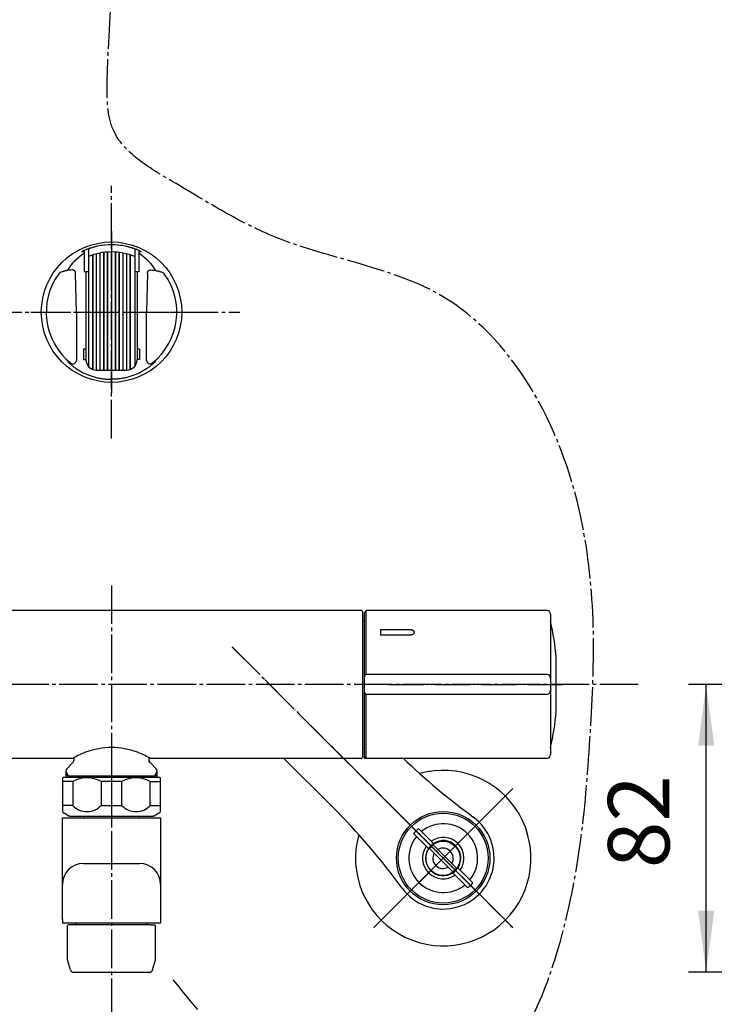
# Model space of a CAD drawing. Units: millimetres. Extents: x 0 to 1050, y 0 to 1485.
# Drawn here: x 279 to 477, y 315 to 595 of the extents above; entities that cross this region are included whole.
import ezdxf

# ---------------------------------------------------------------- set-up
doc = ezdxf.new("R2010")
doc.units = ezdxf.units.MM
doc.linetypes.add('DASH_CENTER', pattern=[14, 11, -1, 1, -1])
doc.linetypes.add('PHANTOM', pattern=[13, 10, -1, 0, -1, 0, -1])
doc.layers.add('1', color=7, linetype='Continuous')
doc.layers.add('12', color=7, linetype='Continuous')
doc.styles.add('CONVERTER_12', font='txt.shx', dxfattribs={"width": 0.9})
doc.dimstyles.new('ME10_DIM_11', dxfattribs={"dimtxt": 17.5, "dimasz": 17.5, "dimexe": 5, "dimexo": 0, "dimgap": 5, "dimtad": 1, "dimdsep": 46, "dimtxsty": 'CONVERTER_12', "dimsah": 1, "dimcen": 0.09, "dimclrd": 2, "dimclre": 2, "dimclrt": 7, "dimadec": 0, "dimazin": 0, "dimtfac": 1, "dimtdec": 4, "dimtix": 1, "dimtmove": 0, "dimatfit": 3, "dimfxl": 1, "dimtolj": 1, "dimtzin": 0, "dimarcsym": 0})

# ---------------------------------------------------------------- blocks, each defined once
blk = doc.blocks.new('61-143-16-_長さ_-M1', base_point=(1449.1, 886.49))
at = {"layer": '1', "color": 7, "linetype": 'Continuous'}
for p, q in [((295, 337.19), (295, 337.69)), ((315, 337.69), (315, 337.19)), ((498.5, 337.19), (498.5, 337.69)), ((518.5, 337.69), (518.5, 337.19))]:
    blk.add_line(p, q, dxfattribs=at)
blk = doc.blocks.new('82-20-M21', base_point=(1811.8, 737.02))
at = {"layer": '1', "color": 7, "linetype": 'Continuous'}
for p, q in [((292.5, 327.19), (292.5, 336.99)), ((316, 337.19), (292.7, 337.19)), ((316, 337.19), (316.24, 337.19)), ((316.24, 337.19), (317.3, 337.19)), ((317.5, 327.19), (317.5, 336.99)), ((496, 327.19), (496, 336.99)), ((519.5, 337.19), (496.2, 337.19)), ((519.5, 337.19), (519.74, 337.19)), ((519.74, 337.19), (520.8, 337.19)), ((521, 327.19), (521, 336.99)), ((293.29, 324.42), (292.5, 327.19)), ((316.71, 324.42), (317.5, 327.19)), ((496.79, 324.42), (496, 327.19)), ((520.21, 324.42), (521, 327.19)), ((294.25, 323.69), (305, 323.69)), ((305, 323.69), (315.75, 323.69)), ((497.76, 323.69), (508.5, 323.69)), ((508.5, 323.69), (519.25, 323.69))]:
    blk.add_line(p, q, dxfattribs=at)
for centre, radius, start, end in [((292.7, 336.99), 0.2, 90, 180), ((317.3, 336.99), 0.2, 0, 90), ((496.2, 336.99), 0.2, 90, 180), ((520.8, 336.99), 0.2, 0, 90), ((294.25, 324.69), 1, 195.9454, 270), ((315.75, 324.69), 1, 270, 344.0546), ((497.76, 324.69), 1, 195.9454, 270), ((519.25, 324.69), 1, 270, 344.0546)]:
    blk.add_arc(centre, radius, start, end, dxfattribs=at)
blk = doc.blocks.new('61-143X-_長さ_', base_point=(1431.78, 592.8))
blk.add_blockref('82-20-M21', (1811.8, 737.02))
at = {"layer": '1'}
blk.add_blockref('61-143-16-_長さ_-M1', (1449.1, 886.49), dxfattribs=at)
blk = doc.blocks.new('61-178-_長さ_-M1', base_point=(628.09, 582.21))
at = {"layer": '1', "color": 7, "linetype": 'Continuous'}
for p, q in [((291, 367.69), (319, 367.69)), ((291, 348.69), (291, 367.69)), ((297.1, 368.19), (297.1, 367.69)), ((313, 367.69), (313, 368.19)), ((319, 367.69), (319, 348.69)), ((297, 354.69), (313, 354.69)), ((291, 338.69), (291, 348.69)), ((319, 348.69), (319, 337.69)), ((291, 338.69), (291, 337.69)), ((294, 337.69), (291, 337.69)), ((319, 337.69), (294, 337.69))]:
    blk.add_line(p, q, dxfattribs=at)
for centre, start, end in [((297, 348.69), 90, 180), ((313, 348.69), 360, 90)]:
    blk.add_arc(centre, 6, start, end, dxfattribs=at)
blk = doc.blocks.new('32-215', base_point=(1071.02, 205.44))
at = {"layer": '1', "color": 4, "linetype": 'PHANTOM'}
blk.add_line((305, 382.19), (305, 365.19), dxfattribs=at)
at = {"layer": '1', "color": 7, "linetype": 'Continuous'}
for p, q in [((291, 379.1), (291, 377.99)), ((318.55, 379.19), (291.45, 379.19)), ((319, 377.99), (319, 379.1)), ((291, 377.99), (291, 371.22)), ((293.98, 377.99), (291, 377.99)), ((293.98, 377.99), (293.98, 371.22)), ((307.98, 377.99), (302.02, 377.99)), ((302.02, 377.99), (302.02, 371.22)), ((307.98, 371.22), (307.98, 377.99)), ((316.02, 377.99), (319, 377.99)), ((316.02, 371.22), (316.02, 377.99)), ((319, 371.22), (319, 377.99)), ((291, 371.22), (291, 369.44)), ((293.98, 371.22), (291, 371.22)), ((302.02, 371.22), (307.98, 371.22)), ((316.02, 371.22), (319, 371.22)), ((319, 369.44), (319, 371.22)), ((291.5, 369.06), (292.88, 368.26)), ((293.13, 368.19), (316.87, 368.19)), ((317.12, 368.26), (318.5, 369.06))]:
    blk.add_line(p, q, dxfattribs=at)
at = {"layer": '1', "color": 5, "linetype": 'PHANTOM'}
for p, q in [((292.88, 368.26), (293, 368.19)), ((293, 368.19), (293.13, 368.19)), ((316.87, 368.19), (317, 368.19)), ((317, 368.19), (317.12, 368.26))]:
    blk.add_line(p, q, dxfattribs=at)
at = {"layer": '1', "color": 7, "linetype": 'Continuous'}
for centre, radius, start, end in [((291.45, 377.99), 1.2, 90, 112.0243), ((298, 371.28), 7.82, 59.0744, 120.9256), ((312, 371.28), 7.82, 59.0744, 120.9256), ((318.55, 377.99), 1.2, 67.9757, 90), ((298, 374.91), 5.46, 222.5407, 317.4593), ((312, 374.91), 5.46, 222.5407, 317.4593), ((292.75, 371.22), 2.5, 225.573, 240), ((293.13, 368.69), 0.5, 240, 270), ((316.87, 368.69), 0.5, 270, 300), ((317.25, 371.22), 2.5, 300, 314.427)]:
    blk.add_arc(centre, radius, start, end, dxfattribs=at)
blk = doc.blocks.new('61-178X-_長さ_', base_point=(2491.96, 891.6))
at = {"layer": '1'}
for name, p in [('61-178-_長さ_-M1', (628.09, 582.21)), ('32-215', (1071.02, 205.44))]:
    blk.add_blockref(name, p, dxfattribs=at)
blk = doc.blocks.new('88-709-D2', base_point=(376.5, 387.59))
at = {"color": 7, "linetype": 'Continuous'}
for p, q in [((377.1, 423.79), (376.5, 423.79)), ((376.5, 387.59), (377.1, 387.59))]:
    blk.add_line(p, q, dxfattribs=at)
blk = doc.blocks.new('81-241-M21', base_point=(710.09, -593.99))
at = {"color": 7, "linetype": 'Continuous'}
for p, q in [((429.1, 426.69), (377.6, 426.69)), ((377.6, 426.69), (377.6, 426.69)), ((377.1, 420.94), (377.1, 426.19)), ((430.1, 425.69), (430.1, 411.66)), ((430.11, 423.64), (430.11, 387.74)), ((377.1, 420.89), (377.1, 420.94)), ((377.1, 419.39), (377.1, 420.89)), ((381.6, 421.31), (390.1, 421.31)), ((377.1, 411.81), (377.1, 419.39)), ((390.1, 419.73), (381.6, 419.73)), ((431.74, 407.39), (431.74, 413.41)), ((431.74, 407.39), (431.74, 413.39)), ((377.1, 407.96), (377.1, 411.81)), ((430.1, 411.66), (430.1, 407.46)), ((377.1, 406.75), (377.1, 407.96)), ((377.1, 405.13), (377.1, 406.75)), ((429.1, 408.46), (377.6, 408.46)), ((430.1, 407.46), (430.1, 406.31)), ((431.74, 407.39), (431.74, 407.39)), ((431.74, 403.99), (431.74, 407.39)), ((377.1, 404.63), (377.1, 405.13)), ((377.1, 403.42), (377.1, 404.63)), ((430.1, 406.31), (430.1, 405.07)), ((430.1, 405.07), (430.1, 403.92)), ((430.1, 403.92), (430.1, 385.69)), ((431.74, 397.99), (431.74, 403.99)), ((431.74, 397.97), (431.74, 403.99)), ((431.74, 403.99), (431.74, 403.99)), ((377.1, 399.57), (377.1, 403.42)), ((377.6, 402.92), (429.1, 402.92)), ((377.1, 385.19), (377.1, 399.57)), ((377.1, 384.69), (377.1, 385.19)), ((377.1, 384.69), (377.6, 384.69)), ((377.6, 384.69), (429.1, 384.69))]:
    blk.add_line(p, q, dxfattribs=at)
for centre, radius, start, end in [((429.1, 425.69), 1, 0, 90), ((430.6, 423.75), 0.5, 180, 192.6417), ((350.1, 405.69), 82, 5.4014, 12.6417), ((431.54, 413.39), 0.2, 0, 5.4014), ((377.6, 407.96), 0.5, 89.9452, 179.9451), ((429.1, 407.46), 0.999, 0.0551, 90.0548), ((429.1, 403.92), 0.999, 269.9452, 359.9449), ((377.6, 403.42), 0.5, 180.0549, 270.0548), ((350.1, 405.69), 82, 347.3583, 354.5986), ((431.54, 397.99), 0.2, 354.5986, 0), ((430.6, 387.64), 0.5, 167.3583, 180), ((429.1, 385.69), 1, 270, 0)]:
    blk.add_arc(centre, radius, start, end, dxfattribs=at)
for points, knots in [([(390.1, 421.31), (390.16, 421.31), (390.29, 421.3), (390.42, 421.28), (390.48, 421.26)], [0, 0, 0, 0, 0.1943892, 0.3854949, 0.3854949, 0.3854949, 0.3854949]), ([(390.48, 421.26), (390.54, 421.25), (390.66, 421.21), (390.82, 421.14), (390.96, 421.05), (391.07, 420.94), (391.15, 420.81), (391.21, 420.68), (391.22, 420.54), (391.21, 420.4), (391.15, 420.26), (391.07, 420.13), (390.96, 420.02), (390.77, 419.88), (390.48, 419.76), (390.23, 419.74), (390.1, 419.73)], [0, 0, 0, 0, 0.185246, 0.36177, 0.528488, 0.684808, 0.832122, 0.972688, 1.110492, 1.249399, 1.393556, 1.545412, 1.706786, 1.877557, 2.242428, 2.62927, 2.62927, 2.62927, 2.62927])]:
    blk.add_open_spline(points, degree=3, knots=knots, dxfattribs=at)
at = {"layer": '1', "color": 7, "linetype": 'Continuous'}
for p, q in [((377.6, 426.69), (377.1, 426.19)), ((377.6, 408.46), (377.6, 426.69)), ((381.6, 421.31), (381.6, 419.73)), ((377.6, 384.69), (377.6, 402.92)), ((377.6, 384.69), (377.1, 385.19))]:
    blk.add_line(p, q, dxfattribs=at)
blk = doc.blocks.new('03-86-M1__1', base_point=(113.16, 535.76))
at = {"layer": '1', "color": 4, "linetype": 'PHANTOM'}
for p, q in [((339.42, 416.29), (412.99, 342.78)), ((408.92, 365.61), (412.95, 369.64)), ((386.09, 342.76), (408.92, 365.61))]:
    blk.add_line(p, q, dxfattribs=at)
at = {"layer": '1', "color": 7, "linetype": 'Continuous'}
blk.add_line((367.94, 370.8), (354.03, 384.69), dxfattribs=at)
blk.add_circle((399.52, 356.2), 13.3, dxfattribs=at)
for centre, radius, start, end in [((526.27, 529.25), 200, 226.2862, 233.7789), ((226.57, 229.32), 200, 36.2665, 45.0227), ((399.52, 356.2), 14.5, 216.2665, 53.7789)]:
    blk.add_arc(centre, radius, start, end, dxfattribs=at)
blk = doc.blocks.new('34-181-M1__3', base_point=(338.69, 674.46))
at = {"layer": '1', "color": 7, "linetype": 'Continuous'}
for p, q in [((392.5, 364.63), (396.76, 360.37)), ((395.35, 358.96), (391.08, 363.22)), ((403.69, 353.45), (407.95, 349.19)), ((406.54, 347.78), (402.28, 352.03))]:
    blk.add_line(p, q, dxfattribs=at)
blk.add_circle((399.52, 356.2), 12.8, dxfattribs=at)
for radius, start, end in [(10.97, 129.7918, 140.2536), (9.8, 45.0227, 129.166), (9.8, 140.8794, 309.166), (5.9, 45.0227, 125.2627), (9.8, 320.8794, 45.0227), (5.9, 144.7827, 305.2627), (5, 123.4857, 146.5597), (5, 45.0227, 123.4857), (5, 326.5597, 45.0227), (5.9, 324.7827, 45.0227), (5, 146.5597, 303.4857), (5, 303.4857, 326.5597), (10.97, 309.7918, 320.2536)]:
    blk.add_arc((399.52, 356.2), radius, start, end, dxfattribs=at)
blk = doc.blocks.new('36-186-M11__8', base_point=(561.45, 606.8))
at = {"layer": '1', "color": 7, "linetype": 'Continuous'}
for p, q in [((403.29, 353.38), (396.69, 359.98)), ((395.63, 358.92), (402.23, 352.32))]:
    blk.add_line(p, q, dxfattribs=at)
blk.add_circle((399.46, 356.15), 4.9, dxfattribs=at)
for radius, start, end in [(4.72, 125.8862, 144.1563), (2.9, 45.0213, 120.033), (2.9, 150.0095, 300.033), (2.9, 330.0095, 45.0213), (4.72, 305.8862, 324.1563)]:
    blk.add_arc((399.46, 356.15), radius, start, end, dxfattribs=at)
blk = doc.blocks.new('36-186X__9', base_point=(373.17, 327.61))
at = {"layer": '1'}
blk.add_blockref('36-186-M11__8', (561.45, 606.8), dxfattribs=at)
blk = doc.blocks.new('78-3A__10', base_point=(131.56, 570.83))
at = {"color": 7, "linetype": 'Continuous'}
blk.add_arc((399.52, 356.2), 25, 164.4856, 105.5597, dxfattribs=at)
at = {"layer": '1', "color": 4, "linetype": 'PHANTOM'}
for p, q in [((419.33, 336.41), (379.71, 376)), ((379.73, 336.4), (419.31, 376.01))]:
    blk.add_line(p, q, dxfattribs=at)
blk = doc.blocks.new('U3-86F-70', base_point=(279.25, 259.44))
at = {"layer": '1', "color": 4, "linetype": 'PHANTOM'}
for p, q in [((419.33, 336.41), (362.73, 392.96)), ((379.73, 336.4), (419.31, 376.01))]:
    blk.add_line(p, q, dxfattribs=at)
for name, p in [('03-86-M1__1', (113.16, 535.76)), ('78-3A__10', (131.56, 570.83))]:
    blk.add_blockref(name, p)
at = {"layer": '1'}
for name, p in [('34-181-M1__3', (338.69, 674.46)), ('36-186X__9', (373.17, 327.61))]:
    blk.add_blockref(name, p, dxfattribs=at)
blk = doc.blocks.new('81-192X-M21', base_point=(384, 384.69))
at = {"layer": '1', "color": 4, "linetype": 'PHANTOM'}
blk.add_line((384, 405.69), (434.5, 405.69), dxfattribs=at)
blk = doc.blocks.new('33-161C-M11', base_point=(1645, 661.01))
at = {"layer": '1', "color": 7, "linetype": 'Continuous'}
for p, q in [((294.25, 384.69), (294.25, 383.96)), ((315.75, 383.96), (315.75, 384.69)), ((292.29, 381.67), (294.02, 383.4)), ((315.98, 383.4), (317.71, 381.67)), ((292, 380.97), (292, 380.73)), ((292, 380.73), (292, 379.19)), ((292.64, 379.63), (292, 379.63)), ((292.64, 379.63), (317.37, 379.63)), ((318, 379.63), (317.37, 379.63)), ((318, 380.73), (318, 380.97)), ((318, 379.19), (318, 380.73))]:
    blk.add_line(p, q, dxfattribs=at)
at = {"layer": '1', "color": 5, "linetype": 'PHANTOM'}
for q in [(315.75, 383.96), (315.98, 383.4)]:
    blk.add_line((315.75, 383.63), q, dxfattribs=at)
at = {"layer": '1', "color": 2, "linetype": 'Continuous'}
for p, q in [((292, 380.73), (292.64, 379.63)), ((292.64, 379.63), (292.64, 379.19)), ((317.37, 379.63), (318, 380.73)), ((317.37, 379.19), (317.37, 379.63))]:
    blk.add_line(p, q, dxfattribs=at)
at = {"layer": '1', "color": 7, "linetype": 'Continuous'}
for centre, radius, start, end in [((293, 380.97), 1, 135, 180), ((293.45, 383.96), 0.8, 315, 0), ((316.55, 383.96), 0.8, 180, 225), ((317, 380.97), 1, 0, 45)]:
    blk.add_arc(centre, radius, start, end, dxfattribs=at)
blk = doc.blocks.new('30-175', base_point=(188.75, 551.5))
at = {"layer": '1', "color": 7, "linetype": 'Continuous'}
for p, q in [((376.3, 426.69), (233.7, 426.69)), ((376.5, 426.49), (376.5, 405.69)), ((376.5, 405.69), (376.5, 384.89)), ((233.7, 384.69), (294.15, 384.69)), ((315.85, 384.69), (376.3, 384.69))]:
    blk.add_line(p, q, dxfattribs=at)
for centre, radius, start, end in [((376.3, 426.49), 0.2, 0, 90), ((305, 366.57), 21.12, 69.5788, 110.4212), ((305, 366.57), 21.12, 110.4212, 120.912), ((305, 366.57), 21.12, 59.088, 69.5788), ((376.3, 384.89), 0.2, 270, 0)]:
    blk.add_arc(centre, radius, start, end, dxfattribs=at)
blk = doc.blocks.new('98-206__17', base_point=(698.63, 486.22))
at = {"layer": '1', "color": 7, "linetype": 'Continuous'}
for p, q in [((297.21, 529.26), (297.21, 523.21)), ((298.4, 529.74), (298.4, 527.54)), ((298.4, 527.54), (298.4, 523.21)), ((299.72, 495.38), (299.72, 528.03)), ((299.75, 495.37), (299.75, 528.04)), ((300.71, 495.21), (300.71, 528.32)), ((300.76, 495.21), (300.76, 528.33)), ((301.73, 495.21), (301.73, 528.55)), ((301.8, 495.21), (301.8, 528.57)), ((302.79, 495.21), (302.79, 528.72)), ((302.87, 495.21), (302.87, 528.73)), ((303.86, 495.21), (303.86, 528.83)), ((303.95, 495.21), (303.95, 528.83)), ((304.95, 528.87), (304.95, 495.21)), ((305.05, 495.21), (305.05, 528.87)), ((306.05, 528.83), (306.05, 495.21)), ((306.14, 528.83), (306.14, 495.21)), ((307.13, 528.73), (307.13, 495.21)), ((307.21, 528.72), (307.21, 495.21)), ((308.2, 528.57), (308.2, 495.21)), ((308.27, 528.55), (308.27, 495.21)), ((309.24, 528.33), (309.24, 495.21)), ((309.29, 528.32), (309.29, 495.21)), ((310.25, 528.04), (310.25, 495.37)), ((310.28, 528.03), (310.28, 495.38)), ((311.6, 529.74), (311.6, 527.54)), ((311.6, 527.54), (311.6, 523.21)), ((312.81, 529.25), (312.81, 523.21)), ((297.7, 523.21), (297.21, 523.21)), ((298.4, 523.21), (297.7, 523.21)), ((297.7, 523.21), (297.7, 501.21)), ((298.4, 523.21), (298.4, 496.29)), ((311.6, 523.21), (311.6, 496.29)), ((312.3, 523.21), (311.6, 523.21)), ((312.81, 523.21), (312.3, 523.21)), ((312.3, 523.21), (312.3, 501.21)), ((297.7, 501.21), (297, 501.21)), ((297, 501.21), (297, 498.21)), ((297.7, 501.21), (297.7, 498.21)), ((313, 501.21), (312.3, 501.21)), ((312.3, 501.21), (312.3, 498.21)), ((313, 501.21), (313, 498.21)), ((297, 498.21), (297.7, 498.21)), ((313, 498.21), (312.3, 498.21)), ((300.7, 495.21), (301.73, 495.21)), ((301.73, 495.21), (301.8, 495.21)), ((301.8, 495.21), (302.79, 495.21)), ((302.79, 495.21), (302.87, 495.21)), ((302.87, 495.21), (303.86, 495.21)), ((303.86, 495.21), (303.95, 495.21)), ((303.95, 495.21), (304.95, 495.21)), ((304.95, 495.21), (309.3, 495.21))]:
    blk.add_line(p, q, dxfattribs=at)
for centre, radius, start, end in [((305, 511.71), 19.2, 65.9994, 113.9391), ((305, 511.71), 17.15, 90.1546, 112.6431), ((305, 511.71), 17.15, 67.3569, 90.1546), ((300.7, 498.21), 3, 180, 270), ((309.3, 498.21), 3, 270, 0)]:
    blk.add_arc(centre, radius, start, end, dxfattribs=at)
blk = doc.blocks.new('85-165-_色___18', base_point=(798.71, 681.98))
at = {"color": 7, "linetype": 'Continuous'}
blk.add_circle((305, 511.71), 20, dxfattribs=at)
at = {"layer": '1', "color": 7, "linetype": 'Continuous'}
for p, q in [((295, 511.71), (294.75, 522.84)), ((315.25, 522.84), (315, 511.71)), ((295, 511.71), (295, 497.99)), ((315, 497.99), (315, 511.71))]:
    blk.add_line(p, q, dxfattribs=at)
for centre, radius, start, end in [((305, 511.71), 19.21, 90, 111.3341), ((305, 511.71), 19.21, 68.6659, 90), ((304.87, 515.78), 14.75, 121.2642, 148.2252), ((305.13, 515.78), 14.75, 31.7748, 58.6502), ((305, 511.71), 18.59, 143.8931, 231.2883), ((305, 511.71), 18.59, 308.7117, 36.1069), ((294, 497.99), 1, 231.2883, 0), ((316, 497.99), 1, 180, 308.7117)]:
    blk.add_arc(centre, radius, start, end, dxfattribs=at)
for points, knots in [([(294.75, 522.84), (294.75, 522.89), (294.74, 523), (294.71, 523.16), (294.63, 523.32), (294.54, 523.44), (294.43, 523.55), (294.32, 523.62), (294.2, 523.69), (294.05, 523.73), (293.91, 523.75), (293.57, 523.75), (293.04, 523.67), (292.5, 523.57), (292.13, 523.53), (291.9, 523.49), (291.61, 523.43), (291.3, 523.33), (290.98, 523.24), (290.67, 523.14), (290.38, 523.02), (290.18, 522.88), (290.06, 522.76), (290.01, 522.7), (289.98, 522.67)], [0, 0, 0, 0, 0.158881, 0.316034, 0.490435, 0.666341, 0.795825, 0.924855, 1.07135, 1.217712, 1.365057, 1.512945, 2.236118, 2.960634, 3.154803, 3.348675, 3.683439, 4.018722, 4.345489, 4.673939, 4.983038, 5.287452, 5.401124, 5.515466, 5.515466, 5.515466, 5.515466]), ([(315.25, 522.84), (315.25, 522.89), (315.26, 523), (315.29, 523.16), (315.37, 523.32), (315.46, 523.44), (315.57, 523.55), (315.68, 523.62), (315.8, 523.69), (315.95, 523.73), (316.09, 523.75), (316.43, 523.75), (316.96, 523.67), (317.5, 523.57), (317.87, 523.53), (318.1, 523.49), (318.39, 523.43), (318.7, 523.33), (319.02, 523.24), (319.33, 523.14), (319.62, 523.02), (319.82, 522.88), (319.94, 522.76), (319.99, 522.7), (320.02, 522.67)], [0, 0, 0, 0, 0.158881, 0.316034, 0.490435, 0.666341, 0.795825, 0.924855, 1.07135, 1.217712, 1.365057, 1.512945, 2.236118, 2.960634, 3.154803, 3.348675, 3.683439, 4.018722, 4.345489, 4.673939, 4.983038, 5.287452, 5.401124, 5.515466, 5.515466, 5.515466, 5.515466]), ([(293.37, 497.21), (293.28, 497.28), (293.08, 497.43), (292.85, 497.59), (292.68, 497.69), (292.61, 497.74), (292.57, 497.77), (292.55, 497.79), (292.52, 497.79), (292.5, 497.79), (292.49, 497.79)], [0, 0, 0, 0, 0.368246, 0.733768, 0.843368, 0.954798, 0.980928, 1.00615, 1.034782, 1.064703, 1.064703, 1.064703, 1.064703]), ([(292.49, 497.79), (292.5, 497.78), (292.51, 497.75), (292.56, 497.65), (292.67, 497.5), (292.91, 497.29), (293.18, 497.04), (293.51, 496.72), (293.89, 496.4), (294.32, 496.08), (294.76, 495.76), (295.22, 495.45), (295.7, 495.15), (296.18, 494.87), (296.67, 494.6), (297.16, 494.36), (297.64, 494.14), (298.13, 493.93), (298.65, 493.72), (299.2, 493.53), (299.76, 493.35), (300.33, 493.19), (300.88, 493.05), (301.42, 492.93), (301.97, 492.83), (302.51, 492.75), (303.05, 492.68), (303.64, 492.63), (304.29, 492.6), (304.76, 492.59), (305, 492.59)], [0, 0, 0, 0, 0.044479, 0.088744, 0.338173, 0.593734, 1.028577, 1.458412, 1.979084, 2.501863, 3.063438, 3.624312, 4.180838, 4.737538, 5.295725, 5.853897, 6.369008, 6.884087, 7.460751, 8.037464, 8.639803, 9.242127, 9.796244, 10.350333, 10.903651, 11.457048, 11.993044, 12.52885, 13.239275, 13.950153, 13.950153, 13.950153, 13.950153]), ([(317.51, 497.79), (317.5, 497.78), (317.49, 497.75), (317.44, 497.65), (317.33, 497.5), (317.09, 497.29), (316.82, 497.04), (316.49, 496.72), (316.11, 496.4), (315.68, 496.08), (315.24, 495.76), (314.78, 495.45), (314.3, 495.15), (313.82, 494.87), (313.33, 494.6), (312.84, 494.36), (312.36, 494.14), (311.87, 493.93), (311.35, 493.72), (310.8, 493.53), (310.24, 493.35), (309.67, 493.19), (309.12, 493.05), (308.58, 492.93), (308.03, 492.83), (307.49, 492.75), (306.95, 492.68), (306.36, 492.63), (305.71, 492.6), (305.24, 492.59), (305, 492.59)], [0, 0, 0, 0, 0.044479, 0.088744, 0.338173, 0.593734, 1.028577, 1.458412, 1.979084, 2.501863, 3.063438, 3.624312, 4.180838, 4.737538, 5.295725, 5.853897, 6.369008, 6.884087, 7.460751, 8.037464, 8.639803, 9.242127, 9.796244, 10.350333, 10.903651, 11.457048, 11.993044, 12.52885, 13.239275, 13.950153, 13.950153, 13.950153, 13.950153]), ([(316.63, 497.21), (316.72, 497.28), (316.92, 497.43), (317.15, 497.59), (317.32, 497.69), (317.39, 497.74), (317.43, 497.77), (317.45, 497.79), (317.48, 497.79), (317.5, 497.79), (317.51, 497.79)], [0, 0, 0, 0, 0.368246, 0.733768, 0.843368, 0.954798, 0.980928, 1.00615, 1.034782, 1.064703, 1.064703, 1.064703, 1.064703])]:
    blk.add_open_spline(points, degree=3, knots=knots, dxfattribs=at)
at = {"layer": '12', "color": 7, "linetype": 'Continuous'}
for p, q in [((296.5, 528.9), (296.47, 528.87)), ((296.47, 528.87), (296.49, 528.87)), ((296.58, 528.91), (296.49, 528.87)), ((297.06, 529.2), (296.5, 528.9)), ((296.58, 528.91), (297.06, 529.03)), ((298.01, 529.61), (297.06, 529.2)), ((297.06, 529.03), (297.21, 529.05)), ((312.94, 529.2), (311.99, 529.61)), ((312.79, 529.05), (312.94, 529.03)), ((313.5, 528.9), (312.94, 529.2)), ((312.94, 529.03), (313.42, 528.91)), ((313.51, 528.87), (313.42, 528.91)), ((313.53, 528.87), (313.5, 528.9)), ((313.51, 528.87), (313.53, 528.87))]:
    blk.add_line(p, q, dxfattribs=at)
blk = doc.blocks.new('S340-85-_色_', base_point=(14.53, 3025.52))
at = {"layer": '1', "color": 4, "linetype": 'PHANTOM'}
for p, q in [((305, 534.71), (305, 488.71)), ((282, 511.71), (328, 511.71))]:
    blk.add_line(p, q, dxfattribs=at)
at = {"layer": '1'}
for name, p in [('98-206__17', (698.63, 486.22)), ('85-165-_色___18', (798.71, 681.98))]:
    blk.add_blockref(name, p, dxfattribs=at)
blk = doc.blocks.new('*D54')
at = {"layer": '1', "color": 2, "linetype": 'Continuous'}
for p, q in [((722.19, 405.69), (469.43, 405.69)), ((474.43, 323.69), (474.43, 405.69)), ((497.76, 323.69), (469.43, 323.69))]:
    blk.add_line(p, q, dxfattribs=at)
at = {"layer": '1', "color": 2}
for points in [[(476.74, 388.19), (472.13, 388.19), (474.43, 405.69)], [(472.13, 341.19), (476.74, 341.19), (474.43, 323.69)]]:
    blk.add_solid(points, dxfattribs=at)
at = {"layer": '1', "color": 7, "insert": (469.43, 353.35), "char_height": 17.5, "attachment_point": 7, "rotation": 90, "line_spacing_factor": 0.60024, "style": 'CONVERTER_12'}
blk.add_mtext('82', dxfattribs=at)

msp = doc.modelspace()

# ---------------------------------------------------------------- linework, layer by layer
at = {"layer": '1', "color": 2, "linetype": 'DASH_CENTER'}
for p, q in [((305, 475.715), (305, 547.715)), ((268.4, 511.715), (341.6, 511.715)), ((305, 433.891), (305, 300.704)), ((339.38, 416.343), (419.317, 336.406)), ((455.102, 405.691), (260, 405.691)), ((419.298, 375.984), (379.7, 336.386))]:
    msp.add_line(p, q, dxfattribs=at)
msp.add_open_spline([(322.495, 321.581), (329.299, 313.115), (343.751, 295.133), (376.681, 284.223), (408.803, 287.667), (424.736, 308.483), (433.32, 331.607), (439.098, 359.28), (441.423, 389.998), (443.021, 420.534), (439.989, 454.231), (428.133, 488.888), (404.55, 516.328), (376.094, 525.694), (354.448, 531.168), (336.876, 540.12), (324.018, 548.072), (312.541, 554.563), (305.373, 561.927), (303.741, 570.051), (303.66, 579.481), (304.508, 591.686), (304.836, 601.604), (305, 606.557)], degree=3, knots=[0, 0, 0, 0, 31.978998, 67.9261731, 100.0644194, 120.5216378, 142.6136457, 174.1675941, 204.8222035, 235.0084915, 265.8281287, 305.7358313, 343.6040501, 368.748435, 394.167248, 410.5732857, 427.6203795, 439.4726384, 450.3381715, 456.8837783, 463.7603522, 478.6683978, 493.535969, 493.535969, 493.535969, 493.535969], dxfattribs=at)

# ---------------------------------------------------------------- block references
for name, p in [('30-175', (188.75, 551.498)), ('33-161C-M11', (1645, 661.013))]:
    msp.add_blockref(name, p)
at = {"layer": '1'}
for name, p in [('U3-86F-70', (279.25, 259.441)), ('81-241-M21', (710.092, -593.985)), ('61-178X-_長さ_', (2491.956, 891.596)), ('88-709-D2', (376.5, 387.591)), ('81-192X-M21', (384, 384.694)), ('S340-85-_色_', (14.531, 3025.517)), ('61-143X-_長さ_', (1431.778, 592.795))]:
    msp.add_blockref(name, p, dxfattribs=at)

# ---------------------------------------------------------------- dimensions: what is measured, and where the dimension line sits
dim = msp.add_linear_dim(base=(474.431, 323.69), p1=(722.185, 405.691), p2=(497.756, 323.69), angle=90, text='82', dimstyle='ME10_DIM_11', dxfattribs=at)
dim.commit()
dim.dimension.update_dxf_attribs({"geometry": '*D54', "text_midpoint": (460.681, 366.472), "text_rotation": 90})

doc.saveas('drawing.dxf')
